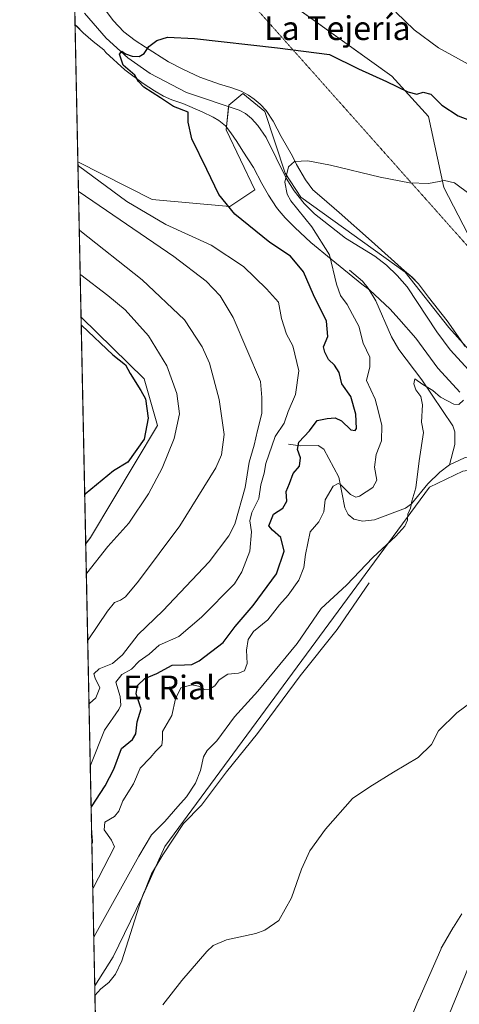
# Model space of a CAD drawing. Units: metres. Extents: x 641608 to 645069, y 4727569 to 4729953.
# Drawn here: x 641608 to 641756, y 4728640 to 4728972 of the extents above; entities that cross this region are included whole.
import ezdxf
from ezdxf.enums import TextEntityAlignment as Align

# ---------------------------------------------------------------- set-up
doc = ezdxf.new("R2010")
doc.units = ezdxf.units.M
doc.header["$MEASUREMENT"] = 0
doc.linetypes.add('TRAZOS', pattern=[0.75, 0.5, -0.25])
doc.linetypes.add('TRAZOS2', pattern=[0.375, 0.25, -0.125])
for name, color, linetype, lineweight in [('Arbolado forestal', 92, 'TRAZOS', 0), ('Arbolado forestal CxS', 92, 'Continuous', 0), ('Comarca CxS', 133, 'Continuous', 0), ('Comunidad Autónoma CxS', 142, 'Continuous', 0), ('Corriente natural lineal', 142, 'Continuous', 13), ('Cultivos herbáceos CxS', 92, 'Continuous', 0), ('Curva de nivel maestra', 36, 'Continuous', 30), ('Curva de nivel normal', 36, 'Continuous', 0), ('Espacio natural protegido', 2, 'Continuous', 13), ('Espacio natural protegido CxS', 2, 'Continuous', 0), ('Matorral', 135, 'Continuous', 0), ('Matorral CxS', 135, 'Continuous', 0), ('Municipio CxS', 142, 'Continuous', 0), ('Provincia CxS', 1, 'Continuous', 0), ('Senda virtual', 19, 'TRAZOS2', 0), ('Texto cartográfico', 19, 'Continuous', 0)]:
    doc.layers.add(name, color=color, linetype=linetype, lineweight=lineweight)
doc.styles.add('Arial', font='txt', dxfattribs={"height": 0.2})

# ---------------------------------------------------------------- blocks, each defined once
blk = doc.blocks.new('*U166')
at = {"layer": 'Espacio natural protegido CxS', "color": 2, "linetype": 'Continuous', "lineweight": 0}
for points in [[(641737.25, 4728628.82, 457.03), (641742.31, 4728641.07, 457.2), (641742.31, 4728641.08, 457.2), (641742.4, 4728641.28, 457.2), (641749.81, 4728658.13, 457.38), (641749.99, 4728658.52, 457.38), (641750.3, 4728659.1, 457.38), (641750.33, 4728659.15, 457.38), (641754.05, 4728665.5, 457.44), (641754.14, 4728665.66, 457.44), (641756.9, 4728670.18, 457.46)], [(641756.26, 4728846.22, 465.13), (641750.14, 4728852.9, 465.72), (641748.8, 4728854.36, 465.81), (641741.4, 4728864.44, 467.24), (641735.73, 4728870.97, 467.83), (641732.76, 4728874.23, 467.78), (641725.83, 4728880.75, 468.35), (641723.22, 4728882.7, 468.56), (641712.84, 4728891.11, 470.09), (641706.03, 4728896.74, 471.62), (641700.62, 4728901.75, 472.69), (641697.28, 4728905.01, 473.54), (641695.31, 4728907.44, 473.41), (641694.43, 4728908.53, 473.43), (641691.71, 4728912.68, 473.06), (641689.5, 4728916.59, 473.14), (641686.63, 4728922.01, 473.25), (641683, 4728927.55, 473.74), (641681.05, 4728930.82, 473.94), (641678.98, 4728933.72, 473.85), (641677.17, 4728936.11, 473.73), (641674.99, 4728937.86, 473.91), (641673.06, 4728938.97, 474.14), (641669.35, 4728940.83, 473.89), (641662.83, 4728943.67, 473.22), (641659.13, 4728944.89, 474.13), (641656.23, 4728946.09, 474.4), (641653.24, 4728947.86, 474.26), (641649.37, 4728950.41, 475.03), (641643.24, 4728954.97, 475.64), (641636.85, 4728960.9, 476.43), (641636.16, 4728961.74, 476.45), (641632.56, 4728964.61, 476.85), (641629.22, 4728967.49, 477), (641626.98, 4728969.7, 477.32), (641626.44, 4728970.18, 477.38), (641625.85, 4728999.1, 478.23)], [(641637.01, 4728974.7, 476.2), (641639.34, 4728971.68, 475.93), (641642.95, 4728967.79, 475.61), (641646.67, 4728964.92, 475.33), (641650.26, 4728962.68, 475), (641657.95, 4728957.7, 474.45), (641663.07, 4728955.1, 474.15), (641668.57, 4728952.5, 473.69), (641675.21, 4728950.17, 473.21), (641679.04, 4728949.08, 472.97), (641682.49, 4728947.85, 472.77), (641684.92, 4728946.48, 472.57), (641686.85, 4728945.11, 472.35), (641688.9, 4728943.36, 472.14), (641690.96, 4728941.23, 471.83), (641693.3, 4728937.7, 471.38), (641696.03, 4728932.53, 470.85), (641699.81, 4728925.85, 470.19), (641701.11, 4728923.08, 469.81), (641704.23, 4728917.91, 469.23), (641706.69, 4728914.52, 468.86), (641709.65, 4728911.89, 468.65), (641715.56, 4728906.89, 468.17), (641726.49, 4728897.12, 467.38), (641737.55, 4728887.11, 466.27), (641740.12, 4728884.98, 466.09), (641742.31, 4728882.72, 465.86), (641745.68, 4728878.32, 465.61), (641752.01, 4728870.28, 465.35), (641758.09, 4728861.67, 465.14)]]:
    blk.add_polyline3d(points, dxfattribs=at)
blk = doc.blocks.new('*U167')
at = {"layer": 'Espacio natural protegido CxS', "color": 2, "linetype": 'Continuous', "lineweight": 0}
for points in [[(641737.2497, 4728628.8225, 457.0273), (641742.3069, 4728641.0703, 457.1984), (641742.3113, 4728641.0809, 457.1986), (641742.3971, 4728641.2817, 457.2028), (641749.8105, 4728658.1275, 457.3772), (641749.9947, 4728658.5225, 457.3795), (641750.3031, 4728659.0997, 457.3837), (641750.3321, 4728659.1495, 457.3841), (641754.0463, 4728665.4975, 457.4351), (641754.1407, 4728665.6553, 457.4361), (641756.8987, 4728670.1764, 457.4585)], [(641756.2582, 4728846.2191, 465.1261), (641750.1387, 4728852.8968, 465.7223), (641748.8023, 4728854.355, 465.8098), (641741.4035, 4728864.4369, 467.2372), (641735.7266, 4728870.9659, 467.8308), (641732.7597, 4728874.2288, 467.7816), (641725.8318, 4728880.7508, 468.3515), (641723.2208, 4728882.7028, 468.5613), (641712.8369, 4728891.1147, 470.0852), (641706.026, 4728896.7406, 471.62), (641700.6221, 4728901.7496, 472.6877), (641697.2751, 4728905.0086, 473.5418), (641695.3132, 4728907.4365, 473.4055), (641694.4332, 4728908.5265, 473.4276), (641691.7103, 4728912.6805, 473.0584), (641689.4983, 4728916.5875, 473.1446), (641686.6324, 4728922.0094, 473.2524), (641683.0015, 4728927.5483, 473.7424), (641681.0526, 4728930.8243, 473.9408), (641678.9816, 4728933.7173, 473.8512), (641677.1707, 4728936.1063, 473.7349), (641674.9867, 4728937.8552, 473.9104), (641673.0647, 4728938.9742, 474.1428), (641669.3547, 4728940.8312, 473.8892), (641662.8338, 4728943.6692, 473.2208), (641659.1308, 4728944.8922, 474.1275), (641656.2298, 4728946.0882, 474.401), (641653.2438, 4728947.8642, 474.258), (641649.3738, 4728950.4092, 475.0327), (641643.2359, 4728954.9741, 475.6435), (641636.846, 4728960.9041, 476.426), (641636.157, 4728961.7391, 476.4529), (641632.56, 4728964.6141, 476.8497), (641629.2171, 4728967.491, 477.0003), (641626.9831, 4728969.704, 477.3198), (641626.4418, 4728970.1783, 477.3832), (641625.8494, 4728999.1036, 478.2342)], [(641637.0083, 4728974.6959, 476.195), (641639.3362, 4728971.6789, 475.9274), (641642.9452, 4728967.789, 475.6072), (641646.6691, 4728964.917, 475.3259), (641650.2581, 4728962.677, 475.0038), (641657.95, 4728957.696, 474.451), (641663.069, 4728955.0951, 474.1478), (641668.57, 4728952.4981, 473.6863), (641675.211, 4728950.1691, 473.2145), (641679.04, 4728949.0751, 472.9671), (641682.488, 4728947.8491, 472.7714), (641684.9209, 4728946.4831, 472.5708), (641686.8459, 4728945.1111, 472.3484), (641688.9029, 4728943.3601, 472.1424), (641690.9639, 4728941.2281, 471.8307), (641693.2978, 4728937.7032, 471.3835), (641696.0337, 4728932.5342, 470.8495), (641699.8066, 4728925.8543, 470.1878), (641701.1135, 4728923.0783, 469.8105), (641704.2304, 4728917.9134, 469.2273), (641706.6894, 4728914.5174, 468.8634), (641709.6473, 4728911.8894, 468.654), (641715.5603, 4728906.8865, 468.1736), (641726.4921, 4728897.1226, 467.3763), (641737.554, 4728887.1076, 466.2689), (641740.1249, 4728884.9817, 466.0942), (641742.3149, 4728882.7247, 465.8622), (641745.6768, 4728878.3247, 465.6095), (641752.0097, 4728870.2808, 465.3537), (641758.0851, 4728861.6652, 465.1359)]]:
    blk.add_polyline3d(points, dxfattribs=at)
blk = doc.blocks.new('*U175')
at = {"layer": 'Curva de nivel normal', "color": 36, "linetype": 'Continuous', "lineweight": 0}
for points in [[(641628.17, 4728885.88, 495), (641628.36, 4728885.76, 495), (641637.48, 4728878.84, 495), (641643.3, 4728873.98, 495), (641651.26, 4728865.2, 495), (641657.42, 4728855.14, 495), (641660.76, 4728845.79, 495), (641661.64, 4728838.93, 495), (641659.89, 4728830.57, 495), (641655.87, 4728820.51, 495), (641651.21, 4728811.89, 495), (641644.54, 4728801.99, 495), (641637.55, 4728794.08, 495), (641630.43, 4728785.09, 495), (641630.24, 4728784.81, 495)], [(641630.24, 4728784.81, 495)]]:
    blk.add_polyline3d(points, dxfattribs=at)
blk = doc.blocks.new('*U188')
at = {"layer": 'Curva de nivel normal', "color": 36, "linetype": 'Continuous', "lineweight": 0}
blk.add_polyline3d([(641627.59, 4728913.94, 485), (641627.79, 4728913.82, 485), (641659.73, 4728891.96, 485), (641670.68, 4728883.69, 485), (641675.42, 4728878.67, 485), (641679.75, 4728871.44, 485), (641689.01, 4728849.86, 485), (641689.5, 4728844.38, 485), (641689.51, 4728838.97, 485), (641688.04, 4728833.28, 485), (641686.88, 4728828.3, 485), (641685.22, 4728822.61, 485), (641683.86, 4728814.05, 485), (641680.29, 4728801.68, 485), (641678.27, 4728797.75, 485), (641671.63, 4728788.98, 485), (641656.1, 4728772.42, 485), (641647.77, 4728764.42, 485), (641642.44, 4728757.55, 485), (641639.1, 4728754.64, 485), (641634.56, 4728752.82, 485), (641632.78, 4728751.18, 485), (641633.2, 4728749.69, 485), (641634.76, 4728746.47, 485), (641633.43, 4728743.02, 485), (641631.33, 4728741.08, 485), (641631.14, 4728740.78, 485)], dxfattribs=at)
blk = doc.blocks.new('*U195')
at = {"layer": 'Curva de nivel normal', "color": 36, "linetype": 'Continuous', "lineweight": 0}
for points in [[(641760.36, 4728956.27, 480), (641749.04, 4728962.48, 480), (641740.87, 4728968.54, 480), (641734.63, 4728974.49, 480)], [(641627.41, 4728922.73, 480), (641627.61, 4728922.57, 480), (641643.96, 4728910.56, 480), (641657.04, 4728902.76, 480), (641672.38, 4728895.8, 480), (641683.26, 4728888.68, 480), (641691.06, 4728881.14, 480), (641695.1, 4728876.56, 480), (641696.09, 4728871.03, 480), (641697.83, 4728865.8, 480), (641699.96, 4728861.83, 480), (641701.99, 4728853.41, 480), (641700.78, 4728845.42, 480), (641698.31, 4728839.71, 480), (641697.03, 4728835.74, 480), (641693.96, 4728831.21, 480), (641690.8, 4728822.14, 480), (641690.22, 4728818.82, 480), (641689.12, 4728814.94, 480), (641688.46, 4728810.28, 480), (641686.04, 4728805.61, 480), (641685.4, 4728802.78, 480), (641686, 4728799.04, 480), (641685.46, 4728792.51, 480), (641682.75, 4728785.54, 480), (641680.18, 4728781.56, 480), (641669.1, 4728770.24, 480), (641661.45, 4728763.74, 480), (641654.82, 4728760.8, 480), (641651.45, 4728757.82, 480), (641648.1, 4728755.43, 480), (641645.5, 4728752.69, 480), (641642.26, 4728750.93, 480), (641640.22, 4728748.38, 480), (641641.7, 4728743.47, 480), (641641.9, 4728740.6, 480), (641641.17, 4728739.07, 480), (641636.4, 4728732.14, 480), (641631.75, 4728720.54, 480), (641631.56, 4728720.18, 480)]]:
    blk.add_polyline3d(points, dxfattribs=at)
blk = doc.blocks.new('*U209')
at = {"layer": 'Curva de nivel maestra', "color": 36, "linetype": 'Continuous', "lineweight": 30}
for points in [[(641631.85, 4728706.08, 475), (641632.04, 4728706.3, 475), (641636.62, 4728713.34, 475), (641639.52, 4728718.95, 475), (641642.1, 4728725.91, 475), (641645.85, 4728728.93, 475), (641646.95, 4728730.92, 475), (641647.35, 4728734.93, 475), (641648.73, 4728739.38, 475), (641647.08, 4728744.38, 475), (641647.5, 4728747.19, 475), (641650.01, 4728749.52, 475), (641654.05, 4728751.21, 475), (641659.23, 4728754.11, 475), (641663.38, 4728754.13, 475), (641665.8, 4728754.26, 475), (641668.36, 4728755.57, 475), (641676.36, 4728761.72, 475), (641680.44, 4728767.07, 475), (641686.5, 4728774.24, 475), (641694.4, 4728784.86, 475), (641697.02, 4728792.57, 475), (641695.84, 4728797.16, 475), (641693.06, 4728799.67, 475), (641691.87, 4728801.13, 475), (641693.42, 4728805.05, 475), (641696.54, 4728807.1, 475), (641697.94, 4728809.37, 475), (641697.69, 4728812.72, 475), (641698.79, 4728815.38, 475), (641699.98, 4728818.72, 475), (641702.18, 4728821.23, 475), (641702.54, 4728824.1, 475), (641701.45, 4728826.9, 475), (641701.92, 4728829.38, 475), (641705.58, 4728833.12, 475), (641708.17, 4728836.67, 475), (641711.54, 4728837.31, 475), (641714.22, 4728837.52, 475), (641716.29, 4728836.51, 475), (641719.46, 4728833.5, 475), (641721, 4728833.22, 475), (641721.4, 4728833.92, 475), (641721.19, 4728838.8, 475), (641719.46, 4728844.73, 475), (641716.46, 4728849.07, 475), (641715.5, 4728852.87, 475), (641714.02, 4728855.32, 475), (641711.96, 4728857.24, 475), (641710.73, 4728859.68, 475), (641710.28, 4728861.5, 475), (641711.73, 4728865.04, 475), (641711.28, 4728870.13, 475), (641706.89, 4728879.07, 475), (641703.53, 4728886.81, 475), (641699.16, 4728892.1, 475), (641692.1, 4728896.71, 475), (641680.3, 4728906.25, 475), (641674.94, 4728912.89, 475), (641670.92, 4728921.35, 475), (641665.84, 4728931.73, 475), (641664.63, 4728937.34, 475), (641664.58, 4728940.66, 475), (641659.7, 4728942.6, 475), (641655.3, 4728945.58, 475), (641649.59, 4728949.2, 475), (641647.81, 4728951.12, 475), (641646.66, 4728953.25, 475), (641642.63, 4728956.55, 475), (641641.39, 4728960.34, 475), (641642.22, 4728961.29, 475), (641643.45, 4728960.45, 475), (641645.74, 4728959.57, 475), (641648.04, 4728959.55, 475), (641649.74, 4728960.46, 475), (641651.36, 4728962.88, 475), (641654, 4728964.91, 475), (641657.65, 4728966.02, 475), (641666.74, 4728965.54, 475), (641694.75, 4728962.42, 475), (641712.3, 4728960.16, 475), (641722.02, 4728955.36, 475), (641731.48, 4728951.09, 475), (641738.68, 4728947.54, 475), (641741.74, 4728946.75, 475), (641743.86, 4728947.43, 475), (641746.46, 4728946.83, 475), (641750.18, 4728943.13, 475), (641755.66, 4728939.53, 475), (641761.86, 4728937.16, 475)], [(641632.1, 4728693.88, 475), (641632.29, 4728694.18, 475), (641632.24, 4728696.43, 475), (641632.04, 4728696.94, 475)]]:
    blk.add_polyline3d(points, dxfattribs=at)
blk = doc.blocks.new('*U217')
at = {"layer": 'Curva de nivel maestra', "color": 36, "linetype": 'Continuous', "lineweight": 30}
for points in [[(641628.51, 4728868.99, 500)], [(641628.51, 4728868.99, 500), (641628.71, 4728868.76, 500), (641639.21, 4728858.83, 500), (641643.46, 4728855.4, 500), (641644.98, 4728852.54, 500), (641648.68, 4728846.82, 500), (641650.24, 4728843.91, 500), (641651.11, 4728837.38, 500), (641649.8, 4728830.38, 500), (641644.3, 4728822.58, 500), (641639.44, 4728819.66, 500), (641629.88, 4728811.82, 500), (641629.69, 4728811.59, 500)]]:
    blk.add_polyline3d(points, dxfattribs=at)

msp = doc.modelspace()

# ---------------------------------------------------------------- linework, layer by layer
at = {"layer": 'Arbolado forestal', "color": 92, "linetype": 'TRAZOS', "lineweight": 0}
msp.add_polyline3d([(641733.69, 4728589.87, 456), (641761.19, 4728657.05, 457.44)], dxfattribs=at)
at = {"layer": 'Arbolado forestal CxS', "color": 92, "linetype": 'Continuous', "lineweight": 0}
msp.add_polyline3d([(641733.69, 4728589.87, 456), (641761.19, 4728657.05, 457.44)], dxfattribs=at)
at = {"layer": 'Comarca CxS', "color": 133, "linetype": 'Continuous', "lineweight": 0}
msp.add_polyline3d([(641655.14, 4727569.02, 502.25), (641626.39, 4728972.51, 477.22)], dxfattribs=at)
msp.add_polyline3d([(641655.14, 4727569.02, 502.25), (641626.39, 4728972.51, 477.22)], dxfattribs=at)
at = {"layer": 'Comunidad Autónoma CxS', "color": 142, "linetype": 'Continuous', "lineweight": 0}
msp.add_polyline3d([(645068.69, 4727639.86, 607.25), (641655.14, 4727569.02, 502.25), (641607.76, 4729882.3, 514.83), (645020.2, 4729953.14, 623.39), (645068.69, 4727639.86, 607.25)], close=True, dxfattribs=at)
msp.add_polyline3d([(645068.69, 4727639.86, 607.25), (641655.14, 4727569.02, 502.25), (641607.76, 4729882.3, 514.83), (645020.2, 4729953.14, 623.39), (645068.69, 4727639.86, 607.25)], close=True, dxfattribs=at)
at = {"layer": 'Corriente natural lineal', "color": 142, "linetype": 'Continuous', "lineweight": 13}
for points in [[(641629.57, 4728974.08, 476.68), (641636.97, 4728965.68, 475.98), (641644.2, 4728959.08, 475.01), (641651.82, 4728953.73, 474.31), (641664.03, 4728947.34, 473.65), (641681.81, 4728941.41, 472.1), (641684, 4728940.25, 471.81), (641685.93, 4728938.63, 471.53), (641688.06, 4728936.22, 471.37), (641690.89, 4728932.15, 470.9), (641697.71, 4728918.42, 469.95), (641700.36, 4728914.21, 469.43), (641703.74, 4728909.91, 469.22), (641707.27, 4728906.37, 468.82), (641717.64, 4728898.2, 467.88), (641727.54, 4728892.13, 467.26), (641731.47, 4728889.05, 467.06), (641735.12, 4728885.63, 466.76), (641738.47, 4728881.78, 466.4), (641748.55, 4728866.58, 465.47), (641752.95, 4728860.52, 465.32), (641773.1, 4728838.56, 463.68), (641781.04, 4728832.12, 462.82), (641793.33, 4728827.41, 461.13)], [(641718.99, 4728887.38, 469.01), (641723.42, 4728883.67, 468.62), (641725.37, 4728881.35, 468.48), (641727.94, 4728877.07, 467.87), (641733.25, 4728864.88, 466.57), (641735.72, 4728860.56, 466.19), (641743.4, 4728850.43, 465.05), (641753.89, 4728834.86, 464.15), (641754.52, 4728832.78, 464.01), (641754.59, 4728828.6, 463.69), (641752.81, 4728821.68, 463.66)], [(641698.47, 4728828.68, 476.19), (641702.37, 4728828.15, 474.19), (641708.49, 4728828.24, 472.5), (641710.37, 4728826.92, 472.1), (641715.48, 4728817.5, 470.43), (641717.49, 4728807.16, 468.64), (641718.56, 4728804.94, 468.34), (641720.52, 4728803.38, 467.83), (641723.45, 4728802.63, 467.21), (641727.42, 4728803.13, 466.28), (641737.97, 4728807.03, 465.03), (641739.94, 4728808.53, 464.87), (641745.44, 4728815.31, 464.42), (641749.54, 4728819.24, 463.96), (641752.81, 4728821.68, 463.66)], [(641752.81, 4728821.68, 463.66), (641757.84, 4728824.06, 463.47), (641763.76, 4728825.58, 463.3), (641768.61, 4728826.34, 463.15), (641782.05, 4728827.15, 461.83), (641793.33, 4728827.41, 461.13)], [(641725.66, 4728781.87, 463.94), (641714.82, 4728766.11, 463.29), (641702.38, 4728750.42, 463.03), (641688.02, 4728731.02, 462.54), (641677.54, 4728718.06, 463.35), (641669.13, 4728706.87, 463.28), (641663.06, 4728700.61, 463.14), (641656.03, 4728690.1, 462.91), (641652.2, 4728683.67, 462.64), (641648.76, 4728674.91, 462.2), (641642.22, 4728654.31, 461.15), (641640.03, 4728649.81, 461.03), (641637.84, 4728646.94, 460.95), (641635.18, 4728644.8, 461.14), (641633.15, 4728642.55, 461.16)]]:
    msp.add_polyline3d(points, dxfattribs=at)
at = {"layer": 'Cultivos herbáceos CxS', "color": 92, "linetype": 'Continuous', "lineweight": 0}
for points in [[(641636.24, 4728492, 454.79), (641633.09, 4728645.81, 461.64), (641639.33, 4728655.59, 461.81), (641648.93, 4728675.55, 462.29), (641656.7, 4728692.91, 463.02), (641746.04, 4728814.18, 464.32), (641757.32, 4728819.58, 463.4), (641784.46, 4728823.47, 461.44), (641788.52, 4728834.04, 462.47), (641777.96, 4728839.73, 463.46), (641752.6, 4728867.99, 465.32), (641737.76, 4728886.74, 466.26), (641702.66, 4728912.03, 469.21), (641697.35, 4728920.14, 470.08), (641690.42, 4728940.9, 471.79), (641683.06, 4728946.99, 472.69), (641678.3, 4728943.1, 472.54), (641677.37, 4728934.8, 473.98), (641687.12, 4728914.47, 474.21), (641678.62, 4728908.82, 474.92), (641652.51, 4728911.26, 478.28), (641627.39, 4728923.93, 479.6), (641621.32, 4729220.39, 489.66)], [(641627.39, 4728923.93, 479.6), (641626.2, 4728981.99, 477.07), (641621.32, 4729220.39, 489.66)], [(641659.89, 4729005.61, 479.46), (641733.27, 4728952.9, 475.65), (641737.86, 4728947.95, 474.87), (641745.72, 4728939.28, 473.39), (641750.84, 4728915.29, 469.65), (641762.24, 4728893.38, 467.06)], [(641916.39, 4728945.34, 461.8), (641886.18, 4728912.74, 464.71), (641827.68, 4728869.82, 464.68), (641813.49, 4728865.65, 464.17), (641803.74, 4728862.79, 464.37), (641791.03, 4728863.07, 464.68), (641779.31, 4728873.54, 465.34), (641762.24, 4728893.38, 467.06), (641750.84, 4728915.29, 469.65), (641745.72, 4728939.28, 473.39), (641737.86, 4728947.95, 474.87), (641733.27, 4728952.9, 475.65), (641662.85, 4729003.49, 479.4)], [(641627.39, 4728923.93, 479.6), (641652.51, 4728911.26, 478.28), (641678.62, 4728908.82, 474.92), (641687.12, 4728914.47, 474.21), (641677.37, 4728934.8, 473.98), (641678.24, 4728942.6, 472.57), (641678.3, 4728943.1, 472.54), (641683.06, 4728946.99, 472.69), (641690.42, 4728940.9, 471.79), (641697.35, 4728920.14, 470.08), (641702.66, 4728912.03, 469.21), (641737.76, 4728886.74, 466.26), (641752.6, 4728867.99, 465.32), (641777.96, 4728839.73, 463.46)], [(641630.03, 4728795.08, 497.89), (641628.46, 4728871.48, 499.07)], [(641628.46, 4728871.48, 499.07), (641649.72, 4728850.76, 498.24), (641654.23, 4728834.95, 497.9), (641631.65, 4728797.13, 497.86), (641630.03, 4728795.08, 497.89)], [(641757.32, 4728819.58, 463.4), (641746.04, 4728814.18, 464.32), (641656.7, 4728692.91, 463.02), (641653.68, 4728686.15, 462.76), (641649.57, 4728676.97, 462.45), (641648.93, 4728675.55, 462.29), (641639.33, 4728655.59, 461.81), (641633.08, 4728645.81, 461.64)], [(641761.19, 4728657.05, 457.44), (641733.69, 4728589.87, 456)], [(641733.69, 4728589.87, 456), (641761.19, 4728657.05, 457.44)], [(641636.24, 4728492, 454.79), (641633.15, 4728642.55, 461.16), (641633.08, 4728645.81, 461.64)]]:
    msp.add_polyline3d(points, dxfattribs=at)
msp.add_polyline3d([(641630.03, 4728795.07, 497.89), (641628.46, 4728871.48, 499.07), (641649.72, 4728850.76, 498.24), (641654.23, 4728834.95, 497.9), (641631.65, 4728797.13, 497.86), (641630.03, 4728795.07, 497.89)], close=True, dxfattribs=at)
at = {"layer": 'Curva de nivel normal', "color": 36, "linetype": 'Continuous', "lineweight": 0}
for points in [[(641632.42, 4728678.53, 470), (641632.6, 4728678.77, 470), (641639.69, 4728692.78, 470), (641638.69, 4728694.96, 470), (641636.26, 4728698.55, 470), (641636.47, 4728701.03, 470), (641639.7, 4728702.96, 470), (641641.18, 4728704.82, 470), (641642.53, 4728708.27, 470), (641646.16, 4728714, 470), (641648.39, 4728719.34, 470), (641651.82, 4728722.83, 470), (641653.69, 4728725.05, 470), (641655.68, 4728727.05, 470), (641655.98, 4728729.05, 470), (641655.96, 4728731.72, 470), (641659.14, 4728737.05, 470), (641660.33, 4728742.72, 470), (641662.17, 4728746.47, 470), (641665.8, 4728747.44, 470), (641668.06, 4728747.01, 470), (641670.1, 4728745.84, 470), (641671.84, 4728745.94, 470), (641673.59, 4728747.08, 470), (641675.06, 4728749.09, 470), (641677.95, 4728750.99, 470), (641681.54, 4728751.35, 470), (641683.63, 4728752.11, 470), (641684.51, 4728754.58, 470), (641684.32, 4728759.11, 470), (641684.8, 4728762.77, 470), (641686.67, 4728765.38, 470), (641691.48, 4728769.38, 470), (641695.47, 4728774.38, 470), (641698.35, 4728777.72, 470), (641701.92, 4728782.72, 470), (641703.63, 4728787.05, 470), (641704.22, 4728791.38, 470), (641705.73, 4728799.05, 470), (641708.69, 4728802.46, 470), (641710.34, 4728805.86, 470), (641710.85, 4728809.85, 470), (641713.5, 4728814.48, 470), (641715.18, 4728815.41, 470), (641716.07, 4728814.96, 470), (641719.32, 4728811.62, 470), (641721.22, 4728810.79, 470), (641722.41, 4728811.13, 470), (641726.92, 4728814.02, 470), (641728.26, 4728816.53, 470), (641727.52, 4728820.86, 470), (641728.05, 4728825.14, 470), (641729.86, 4728829.75, 470), (641729.96, 4728834.95, 470), (641728.86, 4728839.61, 470), (641727.68, 4728843.81, 470), (641724.78, 4728850.18, 470), (641725.87, 4728854.78, 470), (641725.86, 4728858.05, 470), (641723.6, 4728862.76, 470), (641722.14, 4728868.51, 470), (641720.01, 4728872.4, 470), (641718.25, 4728875.76, 470), (641716.03, 4728878.79, 470), (641714.69, 4728882.7, 470), (641712.27, 4728892.54, 470), (641706.31, 4728902.05, 470), (641699.29, 4728910.76, 470), (641697.98, 4728913.09, 470), (641697.21, 4728917.1, 470), (641698.49, 4728922.25, 470), (641700.47, 4728924.07, 470), (641705, 4728924.24, 470), (641712.66, 4728922.85, 470), (641729.39, 4728918.75, 470), (641739.26, 4728916.91, 470), (641745.72, 4728916.66, 470), (641751.1, 4728917.63, 470), (641754.44, 4728916.86, 470), (641759.77, 4728912.98, 470)], [(641627.86, 4728900.95, 490), (641628.06, 4728900.83, 490), (641649.11, 4728884.17, 490), (641663.35, 4728870.66, 490), (641669.28, 4728861.56, 490), (641671.78, 4728855.96, 490), (641675.09, 4728843.68, 490), (641676.73, 4728831.96, 490), (641675.8, 4728825.06, 490), (641673.93, 4728820.72, 490), (641661.74, 4728801.05, 490), (641647.83, 4728782.38, 490), (641643.49, 4728777.18, 490), (641641.72, 4728775.99, 490), (641639.77, 4728775.22, 490), (641637.33, 4728772.33, 490), (641630.89, 4728762.61, 490), (641630.7, 4728762.41, 490)], [(641757.54, 4728843.53, 465), (641755.9, 4728842.09, 465), (641754.25, 4728842.11, 465), (641749.72, 4728844.52, 465), (641747.17, 4728846.81, 465), (641743.78, 4728848.77, 465), (641741.09, 4728850.75, 465), (641740.75, 4728849.05, 465), (641741.37, 4728846.99, 465), (641743.08, 4728844.8, 465), (641743.67, 4728841.99, 465), (641743.36, 4728836.05, 465), (641744.02, 4728832.56, 465), (641742.53, 4728823.05, 465), (641741.36, 4728813.9, 465), (641740.09, 4728809.45, 465), (641739.58, 4728807.07, 465), (641738.77, 4728805.05, 465), (641738.59, 4728803.05, 465), (641737.75, 4728800.93, 465), (641734.67, 4728797.58, 465), (641726.9, 4728790.44, 465), (641717.97, 4728781.08, 465), (641709.51, 4728773.22, 465), (641701.34, 4728761.38, 465), (641688.1, 4728745.26, 465), (641680.28, 4728736.64, 465), (641674.28, 4728728.54, 465), (641670.98, 4728725.23, 465), (641669.76, 4728723.14, 465), (641668.78, 4728718.53, 465), (641667.05, 4728714.3, 465), (641664.08, 4728709.65, 465), (641661.07, 4728706.38, 465), (641656.76, 4728701.3, 465), (641652.28, 4728696.86, 465), (641647.9, 4728689.62, 465), (641632.93, 4728662.51, 465), (641632.75, 4728662.13, 465)], [(641776.33, 4728753.48, 460), (641755.23, 4728737.94, 460), (641749.11, 4728731.96, 460), (641746.72, 4728727.28, 460), (641742.24, 4728722.89, 460), (641733.88, 4728717.96, 460), (641725.87, 4728713.06, 460), (641720.03, 4728709.02, 460), (641710.96, 4728698.77, 460), (641705.69, 4728691.37, 460), (641702.87, 4728685.22, 460), (641699.51, 4728675.51, 460), (641695.14, 4728667.92, 460), (641690.49, 4728664.67, 460), (641687.48, 4728663.53, 460), (641677.51, 4728661.38, 460), (641673.04, 4728659.41, 460), (641670.85, 4728657.47, 460), (641662.44, 4728647.64, 460), (641656.1, 4728639.39, 460)]]:
    msp.add_polyline3d(points, dxfattribs=at)
at = {"layer": 'Espacio natural protegido', "color": 2, "linetype": 'Continuous', "lineweight": 13}
for points in [[(641637.01, 4728974.7, 476.2), (641639.34, 4728971.68, 475.93), (641642.95, 4728967.79, 475.61), (641646.67, 4728964.92, 475.33), (641650.26, 4728962.68, 475), (641657.95, 4728957.7, 474.45), (641663.07, 4728955.1, 474.15), (641668.57, 4728952.5, 473.69), (641675.21, 4728950.17, 473.21), (641679.04, 4728949.08, 472.97), (641682.49, 4728947.85, 472.77), (641684.92, 4728946.48, 472.57), (641686.85, 4728945.11, 472.35), (641688.9, 4728943.36, 472.14), (641690.96, 4728941.23, 471.83), (641693.3, 4728937.7, 471.38), (641696.03, 4728932.53, 470.85), (641699.81, 4728925.85, 470.19), (641701.11, 4728923.08, 469.81), (641704.23, 4728917.91, 469.23), (641706.69, 4728914.52, 468.86), (641709.65, 4728911.89, 468.65), (641715.56, 4728906.89, 468.17), (641726.49, 4728897.12, 467.38), (641737.55, 4728887.11, 466.27), (641740.12, 4728884.98, 466.09), (641742.31, 4728882.72, 465.86), (641745.68, 4728878.32, 465.61), (641752.01, 4728870.28, 465.35), (641758.09, 4728861.67, 465.14)], [(641756.26, 4728846.22, 465.13), (641750.14, 4728852.9, 465.72), (641748.8, 4728854.36, 465.81), (641741.4, 4728864.44, 467.24), (641735.73, 4728870.97, 467.83), (641732.76, 4728874.23, 467.78), (641725.83, 4728880.75, 468.35), (641723.22, 4728882.7, 468.56), (641712.84, 4728891.11, 470.09), (641706.03, 4728896.74, 471.62), (641700.62, 4728901.75, 472.69), (641697.28, 4728905.01, 473.54), (641695.31, 4728907.44, 473.41), (641694.43, 4728908.53, 473.43), (641691.71, 4728912.68, 473.06), (641689.5, 4728916.59, 473.14), (641686.63, 4728922.01, 473.25), (641683, 4728927.55, 473.74), (641681.05, 4728930.82, 473.94), (641678.98, 4728933.72, 473.85), (641677.17, 4728936.11, 473.73), (641674.99, 4728937.86, 473.91), (641673.06, 4728938.97, 474.14), (641669.35, 4728940.83, 473.89), (641662.83, 4728943.67, 473.22), (641659.13, 4728944.89, 474.13), (641656.23, 4728946.09, 474.4), (641653.24, 4728947.86, 474.26), (641649.37, 4728950.41, 475.03), (641643.24, 4728954.97, 475.64), (641636.85, 4728960.9, 476.43), (641636.16, 4728961.74, 476.45), (641632.56, 4728964.61, 476.85), (641629.22, 4728967.49, 477), (641626.98, 4728969.7, 477.32), (641626.44, 4728970.18, 477.38)], [(641737.25, 4728628.82, 457.03), (641742.31, 4728641.07, 457.2), (641742.31, 4728641.08, 457.2), (641742.4, 4728641.28, 457.2), (641749.81, 4728658.13, 457.38), (641749.99, 4728658.52, 457.38), (641750.3, 4728659.1, 457.38), (641750.33, 4728659.15, 457.38), (641754.05, 4728665.5, 457.44), (641754.14, 4728665.66, 457.44), (641756.9, 4728670.18, 457.46)]]:
    msp.add_polyline3d(points, dxfattribs=at)
at = {"layer": 'Matorral', "color": 135, "linetype": 'Continuous', "lineweight": 0}
for points in [[(641916.39, 4728945.34, 461.8), (641886.18, 4728912.74, 464.71), (641827.68, 4728869.82, 464.68), (641813.49, 4728865.65, 464.17), (641803.74, 4728862.79, 464.37), (641791.03, 4728863.07, 464.68), (641779.31, 4728873.54, 465.34), (641762.24, 4728893.38, 467.06), (641750.84, 4728915.29, 469.65), (641745.72, 4728939.28, 473.39), (641737.86, 4728947.95, 474.87), (641733.27, 4728952.9, 475.65), (641662.85, 4729003.49, 479.4)], [(641627.39, 4728923.93, 479.6), (641652.51, 4728911.26, 478.28), (641678.62, 4728908.82, 474.92), (641687.12, 4728914.47, 474.21), (641677.37, 4728934.8, 473.98), (641678.24, 4728942.6, 472.57), (641678.3, 4728943.1, 472.54), (641683.06, 4728946.99, 472.69), (641690.42, 4728940.9, 471.79), (641697.35, 4728920.14, 470.08), (641702.66, 4728912.03, 469.21), (641737.76, 4728886.74, 466.26), (641752.6, 4728867.99, 465.32), (641777.96, 4728839.73, 463.46)], [(641628.46, 4728871.48, 499.07), (641627.39, 4728923.93, 479.6)], [(641628.46, 4728871.48, 499.07), (641649.72, 4728850.76, 498.24), (641654.23, 4728834.95, 497.9), (641631.65, 4728797.13, 497.86), (641630.03, 4728795.08, 497.89)], [(641757.32, 4728819.58, 463.4), (641746.04, 4728814.18, 464.32), (641656.7, 4728692.91, 463.02), (641653.68, 4728686.15, 462.76), (641649.57, 4728676.97, 462.45), (641648.93, 4728675.55, 462.29), (641639.33, 4728655.59, 461.81), (641633.08, 4728645.81, 461.64)], [(641633.08, 4728645.81, 461.64), (641630.03, 4728795.08, 497.89)]]:
    msp.add_polyline3d(points, dxfattribs=at)
at = {"layer": 'Matorral CxS', "color": 135, "linetype": 'Continuous', "lineweight": 0}
for points in [[(641910.19, 4728978.62, 461.79), (641916.44, 4728957.53, 458.94), (641916.39, 4728945.34, 461.8), (641886.18, 4728912.74, 464.71), (641827.68, 4728869.82, 464.68), (641803.74, 4728862.79, 464.37), (641791.03, 4728863.07, 464.68), (641779.31, 4728873.54, 465.34), (641762.24, 4728893.38, 467.06), (641750.84, 4728915.29, 469.65), (641745.72, 4728939.28, 473.39), (641737.86, 4728947.95, 474.87), (641733.27, 4728952.9, 475.65), (641659.89, 4729005.61, 479.46)], [(641757.32, 4728819.58, 463.4), (641746.04, 4728814.18, 464.32), (641656.7, 4728692.91, 463.02), (641648.93, 4728675.55, 462.29), (641639.33, 4728655.59, 461.81), (641633.09, 4728645.81, 461.64), (641633.09, 4728645.81, 461.64), (641630.03, 4728795.07, 497.89), (641631.65, 4728797.13, 497.86), (641654.23, 4728834.95, 497.9), (641649.72, 4728850.76, 498.24), (641628.46, 4728871.48, 499.07), (641627.39, 4728923.93, 479.6), (641652.51, 4728911.26, 478.28), (641678.62, 4728908.82, 474.92), (641687.12, 4728914.47, 474.21), (641677.37, 4728934.8, 473.98), (641678.3, 4728943.1, 472.54), (641683.06, 4728946.99, 472.69), (641690.42, 4728940.9, 471.79), (641697.35, 4728920.14, 470.08), (641702.66, 4728912.03, 469.21), (641737.76, 4728886.74, 466.26), (641752.6, 4728867.99, 465.32), (641777.96, 4728839.73, 463.46)]]:
    msp.add_polyline3d(points, dxfattribs=at)
at = {"layer": 'Municipio CxS', "color": 142, "linetype": 'Continuous', "lineweight": 0}
msp.add_polyline3d([(641655.14, 4727569.02, 502.25), (641626.39, 4728972.51, 477.22)], dxfattribs=at)
msp.add_polyline3d([(641655.14, 4727569.02, 502.25), (641626.39, 4728972.51, 477.22)], dxfattribs=at)
at = {"layer": 'Provincia CxS', "color": 1, "linetype": 'Continuous', "lineweight": 0}
msp.add_polyline3d([(645068.69, 4727639.86, 607.25), (641655.14, 4727569.02, 502.25), (641607.76, 4729882.3, 514.83), (645020.2, 4729953.14, 623.39), (645068.69, 4727639.86, 607.25)], close=True, dxfattribs=at)
msp.add_polyline3d([(645068.69, 4727639.86, 607.25), (641655.14, 4727569.02, 502.25), (641607.76, 4729882.3, 514.83), (645020.2, 4729953.14, 623.39), (645068.69, 4727639.86, 607.25)], close=True, dxfattribs=at)
at = {"layer": 'Senda virtual', "color": 19, "linetype": 'TRAZOS2', "lineweight": 0}
msp.add_polyline3d([(641662.84, 4729003.49, 479.4), (641856.88, 4728785.36, 458.33)], dxfattribs=at)

# ---------------------------------------------------------------- block references
at = {"layer": 'Curva de nivel maestra', "color": 36, "linetype": 'Continuous', "lineweight": 30}
for name in ['*U209', '*U217']:
    msp.add_blockref(name, (0, 0), dxfattribs=at)
at = {"layer": 'Curva de nivel normal', "color": 36, "linetype": 'Continuous', "lineweight": 0}
for name in ['*U188', '*U195', '*U175']:
    msp.add_blockref(name, (0, 0), dxfattribs=at)
at = {"layer": 'Espacio natural protegido CxS', "color": 2, "linetype": 'Continuous', "lineweight": 0}
for name in ['*U166', '*U167']:
    msp.add_blockref(name, (0, 0), dxfattribs=at)

# ---------------------------------------------------------------- texts
at = {"layer": 'Texto cartográfico', "color": 19, "linetype": 'Continuous', "lineweight": 0, "style": 'Arial'}
for s, p in [('La Tejería', (641714.93, 4728969.07)), ('El Rial', (641658.19, 4728746.55))]:
    msp.add_text(s, height=8, dxfattribs=at).set_placement(p, align=Align.MIDDLE_CENTER)

doc.saveas('drawing.dxf')
